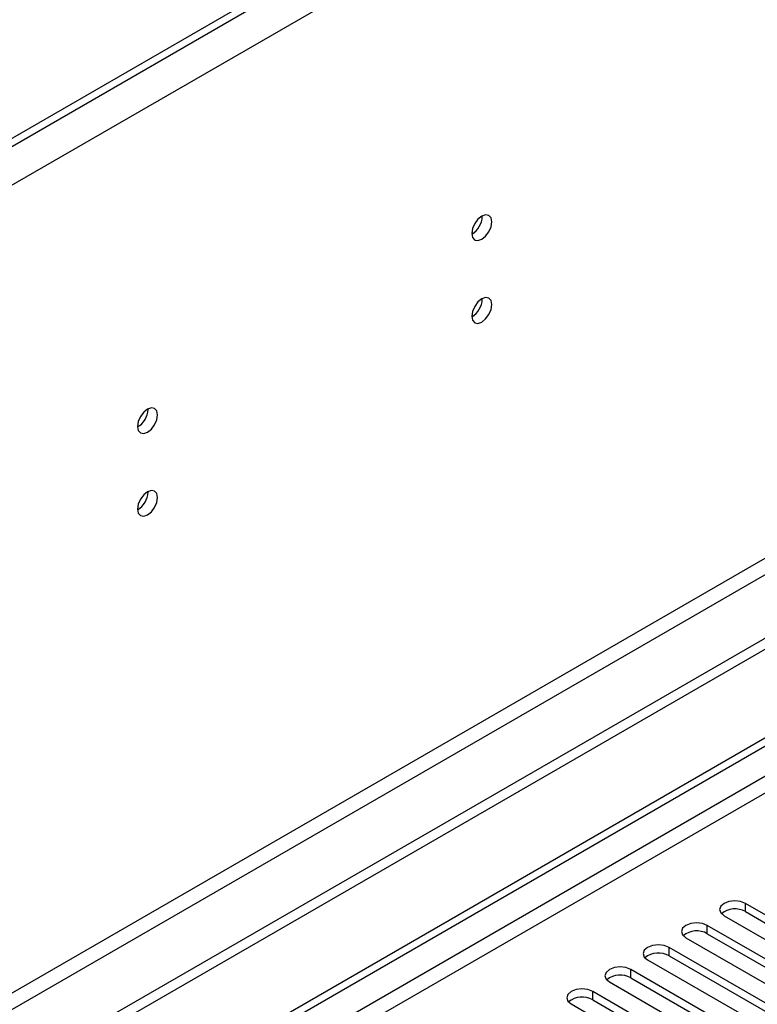
# Model space of a CAD drawing. Units: millimetres. Extents: x 3 to 7773, y 8 to 10997.
# Drawn here: x 4991 to 5100, y 3066 to 3212 of the extents above; entities that cross this region are included whole.
import ezdxf

# ---------------------------------------------------------------- set-up
doc = ezdxf.new("R2010")
doc.units = ezdxf.units.MM
doc.header["$LTSCALE"] = 37

msp = doc.modelspace()

# ---------------------------------------------------------------- linework, layer by layer
at = {"color": 8, "linetype": 'Continuous', "lineweight": 25}
for p, q in [((5554.048, 3513.211), (4306.004, 2792.731)), ((5510.075, 3493.541), (4303.529, 2797.017)), ((5515.333, 3371.238), (4344.718, 2695.457)), ((4345.779, 2693.619), (5516.394, 3369.401)), ((5245.603, 3183.224), (4100.236, 2522.018)), ((4101.297, 2520.181), (5246.103, 3181.064)), ((5098.122, 3079.716), (5098.122, 3080.941)), ((5092.466, 3076.451), (5092.466, 3077.676)), ((5086.809, 3073.185), (5086.809, 3074.41)), ((5081.152, 3069.919), (5081.152, 3071.144)), ((5075.495, 3066.654), (5075.495, 3067.879))]:
    msp.add_line(p, q, dxfattribs=at)
at = {"color": 7, "linetype": 'Continuous', "lineweight": 25}
for p, q in [((5508.616, 3493.924), (4346.486, 2823.04)), ((5508.616, 3492.699), (4346.486, 2821.816)), ((5524.526, 3364.707), (4301.761, 2658.82)), ((5524.526, 3363.074), (4301.761, 2657.187)), ((4099.175, 2527.122), (5246.103, 3189.229)), ((4100.236, 2526.509), (5247.163, 3188.616)), ((5059.143, 3182.672), (5059.142, 3182.751)), ((5059.143, 3170.424), (5059.142, 3170.503)), ((5009.646, 3154.098), (5009.644, 3154.177)), ((5009.646, 3141.85), (5009.644, 3141.929)), ((5114.298, 3071.604), (5098.122, 3080.941)), ((5098.122, 3079.716), (5114.298, 3070.379)), ((5094.94, 3079.104), (5111.116, 3069.767)), ((5108.641, 3068.338), (5092.466, 3077.676)), ((5089.284, 3075.839), (5105.459, 3066.501)), ((5092.466, 3076.451), (5108.641, 3067.113)), ((5102.984, 3065.072), (5086.809, 3074.41)), ((5083.627, 3072.573), (5099.802, 3063.235)), ((5086.809, 3073.185), (5102.984, 3063.847)), ((5097.327, 3061.807), (5081.152, 3071.144)), ((5081.152, 3069.919), (5097.327, 3060.582)), ((5077.97, 3069.307), (5094.145, 3059.97)), ((5091.67, 3058.541), (5075.495, 3067.879)), ((5075.495, 3066.654), (5091.67, 3057.316)), ((5072.313, 3066.042), (5088.488, 3056.704))]:
    msp.add_line(p, q, dxfattribs=at)
at = {"color": 7, "linetype": 'Continuous', "lineweight": 25, "flags": 128}
for points in [[(5060.558, 3181.856), (5060.445, 3182.447), (5060.123, 3182.817), (5059.641, 3182.911), (5059.073, 3182.713), (5058.505, 3182.255), (5058.023, 3181.605), (5057.701, 3180.863), (5057.588, 3180.141), (5057.701, 3179.55), (5058.023, 3179.18), (5058.505, 3179.086), (5059.073, 3179.284), (5059.641, 3179.742), (5060.123, 3180.392), (5060.445, 3181.134), (5060.558, 3181.856)], [(5060.558, 3169.608), (5060.445, 3170.199), (5060.123, 3170.569), (5059.641, 3170.663), (5059.073, 3170.465), (5058.505, 3170.007), (5058.023, 3169.357), (5057.701, 3168.615), (5057.588, 3167.893), (5057.701, 3167.302), (5058.023, 3166.932), (5058.505, 3166.838), (5059.073, 3167.036), (5059.641, 3167.494), (5060.123, 3168.144), (5060.445, 3168.886), (5060.558, 3169.608)], [(5011.06, 3153.282), (5010.947, 3153.873), (5010.625, 3154.243), (5010.144, 3154.337), (5009.575, 3154.139), (5009.007, 3153.681), (5008.525, 3153.031), (5008.203, 3152.289), (5008.09, 3151.567), (5008.203, 3150.976), (5008.525, 3150.606), (5009.007, 3150.512), (5009.575, 3150.71), (5010.144, 3151.168), (5010.625, 3151.818), (5010.947, 3152.56), (5011.06, 3153.282)], [(5011.06, 3141.033), (5010.947, 3141.624), (5010.625, 3141.995), (5010.144, 3142.088), (5009.575, 3141.891), (5009.007, 3141.432), (5008.525, 3140.783), (5008.203, 3140.04), (5008.09, 3139.319), (5008.203, 3138.728), (5008.525, 3138.358), (5009.007, 3138.264), (5009.575, 3138.462), (5010.144, 3138.92), (5010.625, 3139.57), (5010.947, 3140.312), (5011.06, 3141.033)], [(5098.122, 3080.941), (5097.393, 3081.223), (5096.531, 3081.322), (5095.67, 3081.223), (5094.94, 3080.941), (5094.453, 3080.52), (5094.281, 3080.023), (5094.453, 3079.526), (5094.94, 3079.104)], [(5092.466, 3077.676), (5091.736, 3077.957), (5090.875, 3078.056), (5090.014, 3077.957), (5089.284, 3077.676), (5088.796, 3077.254), (5088.625, 3076.757), (5088.796, 3076.26), (5089.284, 3075.839)], [(5086.809, 3074.41), (5086.079, 3074.692), (5085.218, 3074.79), (5084.357, 3074.692), (5083.627, 3074.41), (5083.139, 3073.989), (5082.968, 3073.491), (5083.139, 3072.994), (5083.627, 3072.573)], [(5081.152, 3071.144), (5080.422, 3071.426), (5079.561, 3071.525), (5078.7, 3071.426), (5077.97, 3071.144), (5077.482, 3070.723), (5077.311, 3070.226), (5077.482, 3069.729), (5077.97, 3069.307)], [(5075.495, 3067.879), (5074.765, 3068.16), (5073.904, 3068.259), (5073.043, 3068.16), (5072.313, 3067.879), (5071.825, 3067.457), (5071.654, 3066.96), (5071.825, 3066.463), (5072.313, 3066.042)]]:
    msp.add_lwpolyline(points, dxfattribs=at)
at = {"color": 7, "linetype": 'Continuous', "lineweight": 25}
for centre, radius, start, end in [((5056.018, 3182.766), 3.127, 300.17286, 358.28673), ((5056.018, 3170.518), 3.127, 300.17158, 358.28796), ((5006.52, 3154.192), 3.127, 300.17349, 358.2861), ((5006.52, 3141.943), 3.127, 300.17221, 358.28733), ((5096.56, 3076.938), 3.188, 60.64556, 129.14064), ((5090.903, 3073.672), 3.188, 60.64544, 129.14043), ((5085.246, 3070.406), 3.188, 60.64556, 129.14064), ((5079.589, 3067.141), 3.188, 60.64518, 129.14069), ((5073.932, 3063.875), 3.188, 60.64556, 129.14064)]:
    msp.add_arc(centre, radius, start, end, dxfattribs=at)

doc.saveas('drawing.dxf')
